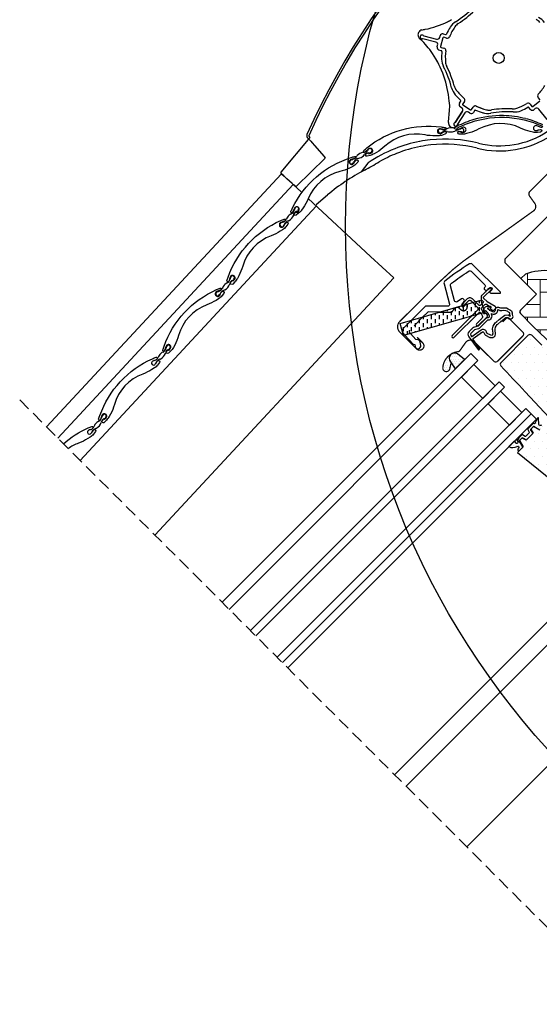
# Model space of a CAD drawing. Units: millimetres. Extents: x -123 to 4179, y -154 to 2514.
# Drawn here: x 759 to 966, y 1735 to 2127 of the extents above; entities that cross this region are included whole.
import ezdxf

# ---------------------------------------------------------------- set-up
doc = ezdxf.new("R2010")
doc.units = ezdxf.units.MM
doc.header["$LTSCALE"] = 20
doc.header["$MEASUREMENT"] = 0
for name, pattern in [('AUSGEZOGEN', [0]), ('HIDDEN', [0.375, 0.25, -0.125]), ('VERDECKT', [0.375, 0.25, -0.125])]:
    doc.linetypes.add(name, pattern=pattern)
for name, color, linetype in [('VELUX-1_10', 1, 'Continuous'), ('VELUX-DACHEINDECKUNG', 8, 'AUSGEZOGEN'), ('VELUX-FENSTER', 2, 'Continuous'), ('VELUX-FENSTERSCHRAFFUR', 8, 'Continuous'), ('VELUX-ROLLLADEN', 7, 'Continuous'), ('VELUX-SOLAR', 7, 'Continuous')]:
    doc.layers.add(name, color=color, linetype=linetype)
pattern_1 = [(0, (-2118.9438, -606.1405), (0.46875, 0.9375), [0, -0.9375])]

# ---------------------------------------------------------------- blocks, each defined once
blk = doc.blocks.new('V22_GGU_66_o')
at = {"layer": 'VELUX-FENSTERSCHRAFFUR', "linetype": 'Continuous', "lineweight": 0}
h = blk.add_hatch(dxfattribs=at)
h.set_pattern_fill('AR-HBONE', color=1, scale=1.25, angle=45, style=0)
h.set_pattern_definition([(90, (-2118.944, -606.1405), (-5, 5), [15, -5]), (180, (-2118.944, -601.1405), (-5, 5), [15, -5])])
edge = h.paths.add_edge_path(flags=0)
edge.add_line((-74.19, -15.93), (-71.21, -12.95))
edge.add_line((-71.21, -12.95), (-76.44, 14.35))
edge.add_arc((-98.3, 11.87), 22, 6.4643, 110.3423)
edge.add_line((-105.95, 32.5), (-107.9, 30.55))
edge.add_line((-107.9, 30.55), (-101.75, 24.4))
edge.add_line((-101.75, 24.4), (-108.12, 18.03))
edge.add_arc((-107.41, 17.32), 1, 135, 225)
edge.add_line((-108.12, 16.62), (-103.17, 11.67))
edge.add_line((-103.17, 11.67), (-74.19, -15.93))
at = {"layer": 'VELUX-FENSTERSCHRAFFUR'}
h = blk.add_hatch(dxfattribs=at)
h.set_pattern_fill('DOTS', color=1, scale=15)
h.set_pattern_definition(pattern_1)
edge = h.paths.add_edge_path()
edge.add_arc((-119.91, 26.53), 0.35, 315, 480.8883)
edge.add_line((-120.09, 26.83), (-121.15, 26.2))
edge.add_arc((-121, 25.94), 0.3, 120.8883, 135)
edge.add_line((-121.21, 26.15), (-123.34, 24.02))
edge.add_arc((-122.28, 22.96), 1.5, 135, 225)
edge.add_line((-123.34, 21.9), (-123.02, 21.58))
edge.add_arc((-123.38, 21.23), 0.5, -45, 45, ccw=False)
edge.add_line((-123.02, 20.87), (-123.94, 19.96))
edge.add_arc((-124.29, 20.31), 0.5, 225, 315, ccw=False)
edge.add_line((-124.65, 19.96), (-127.19, 22.5))
edge.add_arc((-128.25, 21.44), 1.5, 45, 135)
edge.add_line((-129.32, 22.5), (-130.6, 21.22))
edge.add_arc((-130.38, 21.01), 0.3, 135, 149.1117)
edge.add_line((-130.64, 21.16), (-131.28, 20.1))
edge.add_arc((-130.98, 19.92), 0.35, 149.1117, 315)
edge.add_line((-130.73, 19.67), (-128.61, 21.79))
edge.add_arc((-128.25, 21.44), 0.5, 45, 135, ccw=False)
edge.add_line((-127.9, 21.79), (-125.32, 19.21))
edge.add_arc((-126.03, 18.51), 1, -45, 45, ccw=False)
edge.add_line((-125.32, 17.8), (-135.29, 7.83))
edge.add_arc((-134.94, 7.47), 0.5, 135, 315)
edge.add_line((-134.58, 7.12), (-124.71, 16.99))
edge.add_arc((-124.36, 16.64), 0.5, 30, 135, ccw=False)
edge.add_line((-123.92, 16.89), (-123.31, 15.83))
edge.add_arc((-124.18, 15.33), 1, -45, 30, ccw=False)
edge.add_line((-123.47, 14.63), (-125.57, 12.53))
edge.add_arc((-125.21, 12.18), 0.5, 135, 315)
edge.add_line((-124.86, 11.82), (-121.32, 15.36))
edge.add_arc((-121.67, 15.72), 0.5, 315, 390)
edge.add_line((-121.24, 15.97), (-121.63, 16.64))
edge.add_arc((-121.89, 16.49), 0.3, 30, 135)
edge.add_line((-122.1, 16.7), (-122.18, 16.63))
edge.add_arc((-122.39, 16.84), 0.3, 210, 315, ccw=False)
edge.add_line((-122.65, 16.69), (-123.61, 18.35))
edge.add_arc((-123.18, 18.6), 0.5, 135, 210, ccw=False)
edge.add_line((-123.53, 18.95), (-122.23, 20.25))
edge.add_arc((-121.88, 19.9), 0.499, 59.8789, 135.1211, ccw=False)
edge.add_line((-121.63, 20.33), (-119.97, 19.37))
edge.add_arc((-120.12, 19.11), 0.3, -45, 60, ccw=False)
edge.add_line((-119.9, 18.9), (-119.98, 18.82))
edge.add_arc((-119.77, 18.61), 0.3, 135, 240)
edge.add_line((-119.92, 18.35), (-119.25, 17.96))
edge.add_arc((-119, 18.4), 0.5, 240, 315)
edge.add_line((-118.64, 18.04), (-118.01, 18.67))
edge.add_arc((-118.37, 19.03), 0.5, 315, 420)
edge.add_line((-118.12, 19.46), (-121.3, 21.3))
edge.add_arc((-121.05, 21.73), 0.5, 225, 240, ccw=False)
edge.add_line((-121.4, 21.38), (-122.63, 22.61))
edge.add_arc((-122.28, 22.96), 0.5, 135, 225, ccw=False)
edge.add_line((-122.63, 23.31), (-119.66, 26.28))
h = blk.add_hatch(dxfattribs=at)
h.set_pattern_fill('DASH', color=1, scale=0.5, angle=90, style=0)
h.set_pattern_definition([(90, (-574.1865, 812.7173), (-1.5875, 1.5875), [1.5875, -1.5875])])
h.paths.add_polyline_path([(-156.03, 12.68), (-154.66, 7.87), (-122.45, 17.11), (-123.83, 21.92)], flags=0)
h = blk.add_hatch(dxfattribs=at)
h.set_pattern_fill('DOTS', color=1, scale=15)
h.set_pattern_definition(pattern_1)
edge = h.paths.add_edge_path(flags=16)
edge.add_arc((-116.01, 18.06), 0.31, 225.6428, 285.6428, ccw=False)
edge.add_line((-116.23, 17.84), (-116.95, 18.09))
edge.add_arc((-117.01, 17.9), 0.2, 71.1933, 180.8862)
edge.add_arc((-118.81, 17.87), 1.6, -45, 0.8862, ccw=False)
edge.add_line((-117.68, 16.74), (-117.7, 16.72))
edge.add_arc((-118.84, 17.85), 1.6, 247.1777, 315, ccw=False)
edge.add_line((-119.46, 16.37), (-119.79, 16.51))
edge.add_line((-119.79, 16.51), (-119.65, 16.18))
edge.add_arc((-121.13, 15.56), 1.6, -45, 22.8223, ccw=False)
edge.add_line((-119.99, 14.42), (-120.02, 14.4))
edge.add_arc((-121.15, 15.54), 1.6, 269.1138, 315, ccw=False)
edge.add_arc((-121.17, 13.74), 0.2, 89.1138, 140.094)
edge.add_line((-121.33, 13.86), (-124.26, 10.92))
edge.add_arc((-125.18, 11.84), 1.3, 285, 315.0942, ccw=False)
edge.add_line((-124.85, 10.58), (-126.44, 10.15))
edge.add_line((-126.44, 10.15), (-127.85, 8.75))
edge.add_arc((-127.42, 8.33), 0.6, 135, 217.2223)
edge.add_line((-127.9, 7.96), (-127.53, 7.47))
edge.add_arc((-126.68, 6.49), 1.3, 125, 130.8195, ccw=False)
edge.add_line((-127.42, 7.55), (-123.74, 10.13))
edge.add_arc((-123, 9.06), 1.3, 16.5703, 125, ccw=False)
edge.add_arc((-120.09, 9.93), 1.74, 196.5703, 220.1038)
edge.add_line((-121.42, 8.81), (-120.04, 8.14))
edge.add_line((-120.04, 8.14), (-119.31, 8.07))
edge.add_line((-119.31, 8.07), (-119.28, 8.08))
edge.add_line((-119.28, 8.08), (-119.21, 8.12))
edge.add_line((-119.21, 8.12), (-119.13, 8.23))
edge.add_line((-119.13, 8.23), (-119.04, 8.6))
edge.add_line((-119.04, 8.6), (-119.01, 8.93))
edge.add_line((-119.01, 8.93), (-119.1, 9.51))
edge.add_line((-119.1, 9.51), (-119.16, 10.52))
edge.add_line((-119.16, 10.52), (-118.93, 11.56))
edge.add_line((-118.93, 11.56), (-118.09, 12.91))
edge.add_line((-118.09, 12.91), (-117.77, 13.23))
edge.add_line((-117.77, 13.23), (-116.49, 14.23))
edge.add_line((-116.49, 14.23), (-115.31, 15.22))
edge.add_line((-115.31, 15.22), (-114.35, 15.96))
edge.add_line((-114.35, 15.96), (-112.92, 16.13))
edge.add_arc((-112.04, 16.49), 0.956, 202.2333, 267.0404)
edge.add_arc((-108.73, 16.72), 3.56, 177.6983, 199.526, ccw=False)
edge.add_arc((-112.35, 16.87), 0.0671, 357.6983, 422.2296)
edge.add_arc((-106.42, 28.14), 12.67, 236.6493, 242.2296, ccw=False)
edge.add_line((-113.38, 17.56), (-113.91, 17.76))
edge.add_line((-113.91, 17.76), (-114.71, 17.8))
edge.add_line((-114.71, 17.8), (-115.45, 17.74))
edge.add_line((-115.45, 17.74), (-115.46, 17.74))
edge.add_arc((-115.6, 18), 0.297, 239.2758, 299.2758, ccw=False)
edge.add_line((-115.76, 17.74), (-115.86, 17.74))
edge.add_line((-115.86, 17.74), (-115.93, 17.76))
edge = h.paths.add_edge_path()
edge.add_arc((-115.58, 19.73), 1, 251.1933, 275.3033, ccw=False)
edge.add_line((-115.9, 18.79), (-116.63, 19.03))
edge.add_arc((-117.01, 17.9), 1.2, 71.1933, 180.8862)
edge.add_arc((-118.81, 17.87), 0.6, -45, 0.8862, ccw=False)
edge.add_line((-118.39, 17.44), (-118.41, 17.42))
edge.add_arc((-118.84, 17.85), 0.6, 247.1777, 315, ccw=False)
edge.add_line((-119.07, 17.29), (-120.24, 17.79))
edge.add_line((-120.24, 17.79), (-121.02, 18.57))
edge.add_arc((-120.89, 18.72), 0.2, 103.8753, 230.0009, ccw=False)
edge.add_line((-120.94, 18.92), (-120.04, 19.09))
edge.add_arc((-120.09, 19.29), 0.2, 283.8753, 459.0139)
edge.add_line((-120.12, 19.49), (-121.22, 19.47))
edge.add_arc((-121.25, 17.98), 1.5, 88.7885, 135)
edge.add_arc((-121.25, 17.98), 1.5, 135, 181.2115)
edge.add_line((-122.75, 17.94), (-122.77, 16.84))
edge.add_arc((-122.57, 16.81), 0.2, 170.9861, 346.1247)
edge.add_line((-122.37, 16.76), (-122.19, 17.66))
edge.add_arc((-122, 17.61), 0.2, 39.9991, 166.1247, ccw=False)
edge.add_line((-121.85, 17.74), (-121.06, 16.96))
edge.add_line((-121.06, 16.96), (-120.57, 15.79))
edge.add_arc((-121.13, 15.56), 0.6, -45, 22.8223, ccw=False)
edge.add_line((-120.7, 15.13), (-120.72, 15.11))
edge.add_arc((-121.15, 15.54), 0.6, 269.1138, 315, ccw=False)
edge.add_arc((-121.17, 13.74), 1.2, 89.1138, 137.1348)
edge.add_line((-122.05, 14.55), (-124.97, 11.62))
edge.add_arc((-125.18, 11.84), 0.3, 285, 315.0942, ccw=False)
edge.add_line((-125.11, 11.55), (-126.73, 11.11))
edge.add_arc((-126.49, 10.24), 0.9, 105, 135)
edge.add_line((-127.13, 10.88), (-128.55, 9.46))
edge.add_arc((-127.42, 8.33), 1.6, 135, 217.2223)
edge.add_line((-128.7, 7.36), (-124.87, 2.32))
edge.add_arc((-124.63, 2.49), 0.3, 214.5139, 400.155)
edge.add_line((-124.4, 2.69), (-126.92, 6.32))
edge.add_arc((-126.68, 6.49), 0.3, 125, 214.8561, ccw=False)
edge.add_line((-126.85, 6.73), (-123.17, 9.31))
edge.add_arc((-123, 9.06), 0.3, 16.5703, 125, ccw=False)
edge.add_arc((-120.09, 9.93), 2.74, 196.5703, 225)
edge.add_line((-122.02, 8), (-120.32, 7.16))
edge.add_line((-120.32, 7.16), (-119.41, 7.07))
edge.add_arc((-119.31, 8.07), 1, 264.3645, 289.7145)
edge.add_line((-118.97, 7.12), (-118.82, 7.18))
edge.add_line((-118.82, 7.18), (-118.52, 7.38))
edge.add_line((-118.52, 7.38), (-118.21, 7.78))
edge.add_line((-118.21, 7.78), (-118.18, 7.91))
edge.add_line((-118.18, 7.91), (-118.06, 8.43))
edge.add_line((-118.06, 8.43), (-118, 8.96))
edge.add_line((-118, 8.96), (-118.11, 9.61))
edge.add_line((-118.11, 9.61), (-118.15, 10.44))
edge.add_line((-118.15, 10.44), (-117.99, 11.17))
edge.add_line((-117.99, 11.17), (-117.3, 12.28))
edge.add_line((-117.3, 12.28), (-117.11, 12.47))
edge.add_line((-117.11, 12.47), (-115.86, 13.45))
edge.add_line((-115.86, 13.45), (-114.68, 14.44))
edge.add_line((-114.68, 14.44), (-113.96, 15))
edge.add_line((-113.96, 15), (-113.38, 15.07))
edge.add_arc((-112.04, 16.49), 1.96, 226.6587, 285.3051)
edge.add_arc((-111.83, 15.37), 0.828, 292.2002, 387.5681)
edge.add_arc((-108.73, 16.72), 2.56, 177.6983, 202.3052, ccw=False)
edge.add_arc((-112.35, 16.87), 1.07, 357.6983, 422.2296)
edge.add_arc((-106.42, 28.14), 11.67, 236.1473, 242.2296, ccw=False)
edge.add_line((-112.92, 18.45), (-113.69, 18.75))
edge.add_line((-113.69, 18.75), (-114.73, 18.81))
edge.add_line((-114.73, 18.81), (-115.49, 18.74))
edge.add_line((-115.49, 18.74), (-115.7, 18.74))
edge.add_line((-115.7, 18.74), (-116.63, 19.03))
h = blk.add_hatch(dxfattribs=at)
h.set_pattern_fill('DOTS', color=1, scale=50)
h.set_pattern_definition([(0, (-2118.9438, -606.1405), (1.5625, 3.125), [0, -3.125])])
edge = h.paths.add_edge_path()
edge.add_line((-105, 8), (-115.81, -2.82))
edge.add_arc((-115.11, -3.53), 1, 135, 223)
edge.add_line((-115.84, -4.21), (-106.26, -14.48))
edge.add_line((-106.26, -14.48), (-96.68, -24.75))
edge.add_arc((-97.41, -25.43), 1, -44.9997, 43.003, ccw=False)
edge.add_line((-96.71, -26.14), (-100.34, -29.77))
edge.add_line((-100.34, -29.77), (-102.85, -28.32))
edge.add_line((-102.85, -28.32), (-103.91, -29.38))
edge.add_line((-103.91, -29.38), (-102.98, -31))
edge.add_line((-102.98, -31), (-105.84, -33.85))
edge.add_line((-105.84, -33.85), (-107.45, -32.92))
edge.add_line((-107.45, -32.92), (-108.5, -33.97))
edge.add_line((-108.5, -33.97), (-107.06, -36.49))
edge.add_line((-107.06, -36.49), (-109.25, -38.68))
edge.add_line((-109.25, -38.68), (-66.74, -73.11))
edge.add_arc((-65.48, -71.56), 2, 231, 315.0024)
edge.add_line((-64.06, -72.97), (-50.33, -59.23))
edge.add_arc((-51.29, -58.27), 1.37, 315, 360.6133)
edge.add_arc((-51.58, -58.27), 1.66, 0.6133, 39.5616)
edge.add_line((-50.3, -57.21), (-63.48, -42.58))
edge.add_arc((-56.05, -35.89), 10, 194.6882, 221.9999, ccw=False)
edge.add_arc((-108.19, -49.56), 43.9, 14.6882, 21.4882)
edge.add_line((-67.34, -33.48), (-83.4, -15))
edge.add_line((-83.4, -15), (-99.46, 3.48))
edge.add_arc((-99.07, 3.83), 0.524, 166.5181, 221.0001, ccw=False)
edge.add_line((-99.58, 3.95), (-99.57, 4.05))
edge.add_line((-99.57, 4.05), (-103.59, 8))
edge.add_arc((-104.29, 7.29), 1, 45.4992, 135.0032)
h = blk.add_hatch(dxfattribs=at)
h.set_pattern_fill('DOTS', color=1, scale=15)
h.set_pattern_definition(pattern_1)
h.paths.add_polyline_path([(-136.24, -5.39), (-135.7, -2.99), (-135.98, -2.59, -0.450393), (-135.61, 0.55, 0.250627), (-139, -5.01, 0.922102)])
h = blk.add_hatch(dxfattribs=at)
h.set_pattern_fill('DOTS', color=1, scale=15)
h.set_pattern_definition([(0, (-2101.7527, -601.9126), (0.46875, 0.9375), [0, -0.9375])])
h.paths.add_polyline_path([(-133.17, 0.53, 0.896962), (-135.98, -2.59), (-134.04, -5.35), (-130.33, -1.64)])
h = blk.add_hatch(dxfattribs=at)
h.set_pattern_fill('DOTS', color=1, scale=15)
h.set_pattern_definition(pattern_1)
h.paths.add_polyline_path([(-98.89, -28.32, 0.773221), (-99.36, -27.63), (-99.64, -27.86, -0.542956), (-100.76, -27.52), (-100.87, -25.01), (-100.87, -25, 0.359466), (-101.06, -24.8, 0.196982), (-101.21, -24.85), (-101.25, -24.88, 0.11093), (-101.29, -24.97), (-102.12, -26.72), (-99.87, -29.3)])
h.paths.add_polyline_path([(-99.87, -29.3), (-102.12, -26.72), (-102.22, -26.92, -0.594937), (-102.66, -27.21), (-102.76, -27.16, 0.329751), (-102.99, -27.19), (-104.2, -28.4), (-103.6, -29.07), (-102.85, -28.32, -0.395378), (-102.67, -28.31), (-100.41, -29.64, 0.273975), (-100.19, -29.62)])
h.paths.add_polyline_path([(-103.91, -29.38), (-103.6, -29.07), (-104.2, -28.4), (-105.14, -29.34, 0.339454), (-105.17, -29.58), (-104.55, -30.66, -0.339454), (-104.58, -30.9), (-105.53, -31.85), (-104.63, -32.65), (-103.16, -31.17, 0.339454), (-103.12, -30.93), (-103.88, -29.63, -0.077932)])
h.paths.add_polyline_path([(-104.63, -32.65), (-105.53, -31.85), (-105.93, -32.25, -0.339454), (-106.17, -32.28), (-107.25, -31.66, 0.339454), (-107.49, -31.69), (-108.44, -32.64), (-107.91, -33.39), (-107.45, -32.92, -0.331495), (-107.21, -32.96), (-105.9, -33.71, 0.339454), (-105.66, -33.68)])
h.paths.add_polyline_path([(-107.91, -33.39), (-108.44, -32.64), (-108.81, -33.01, 0.298217), (-108.86, -33.22, -0.747628), (-109.31, -33.58, 0.836713), (-109.54, -33.82), (-109.17, -34.34, -0.434524), (-109.3, -35.02, -0.466695), (-109.98, -34.84, 0.172025), (-110.62, -34.25), (-111.14, -34.78), (-107.35, -36.78), (-107.17, -36.6, 0.252519), (-107.19, -36.43), (-108.53, -34.09, -0.48961), (-108.5, -33.97)])
h.paths.add_polyline_path([(-109.42, -36.29, -0.83452), (-108.79, -37.05), (-109.07, -37.38, 0.896056), (-108.55, -37.98), (-107.35, -36.78), (-111.14, -34.78), (-112.71, -36.34, 0.265808)])
at = {"layer": 'VELUX-FENSTER', "color": 1, "const_width": 0.5}
for points in [[(-96.86, 72.78), (-104.28, 65.35, 0.366904), (-104.44, 63.42), (-102.38, 60.54, -0.41422), (-102.87, 57.54), (-130.77, 37.53), (-135.11, 34.05), (-141.1, 28.53), (-156.13, 13.5, 0.414663), (-156.13, 9.26), (-149.41, 2.55, 1), (-147.01, 4.95), (-149.23, 7.18)], [(-135.76, -3.25), (-136.24, -5.39, -0.922102), (-139, -5.01, -0.363076), (-132.94, 1.45, 0.211167), (-132.18, 1.91), (-129.93, 5.08, -0.4645), (-126.43, 5.37), (-118.72, -2.33, 0.414214), (-117.17, -2.33), (-107.13, 7.71, 0.414214), (-107.13, 9.26), (-112.64, 14.78, 0.414214), (-113.63, 14.78), (-115.12, 13.29)]]:
    blk.add_lwpolyline(points, format="xyb", dxfattribs=at)
at = {"layer": 'VELUX-FENSTER', "color": 1}
for points in [[(-105, 8), (-115.81, -2.82, 0.404026), (-115.84, -4.21, -0.000001), (-106.26, -14.48, 0), (-96.68, -24.75, -0.40404)], [(-100.34, -29.77), (-102.85, -28.32), (-103.91, -29.38), (-102.98, -31), (-105.84, -33.85), (-107.45, -32.92), (-108.5, -33.97), (-107.06, -36.49), (-109.25, -38.68), (-66.74, -73.11, 0.383876)], [(-99.57, 4.05), (-103.59, 8, 0.41168), (-105, 8, 1.000182)]]:
    blk.add_lwpolyline(points, format="xyb", dxfattribs=at)
for points in [[(-226.91, -98.36), (-127.84, 0.71), (-125.02, -2.12), (-224.08, -101.19)], [(-215.6, -109.67), (-116.53, -10.61), (-114.41, -12.73), (-213.48, -111.79)], [(-204.99, -120.28), (-105.92, -21.21), (-103.8, -23.33), (-202.87, -122.4)], [(-202.87, -122.4), (-103.8, -23.33), (-101.68, -25.46), (-200.75, -124.52)], [(-64.06, -72.97), (-158.18, -167.09)], [(-153.58, -171.69), (-55.56, -73.66)], [(-129.42, -195.85), (-20.97, -87.41)]]:
    blk.add_lwpolyline(points, dxfattribs=at)
for points in [[(-123.08, -17.15), (-131.56, -8.67), (-126.61, -3.72), (-118.13, -12.2)], [(-123.08, -17.15), (-131.56, -8.67), (-126.61, -3.72), (-118.13, -12.2)], [(-112.47, -27.76), (-120.95, -19.27), (-116.01, -14.32), (-107.52, -22.81)], [(-112.47, -27.76), (-120.95, -19.27), (-116.01, -14.32), (-107.52, -22.81)]]:
    blk.add_lwpolyline(points, close=True, dxfattribs=at)
at = {"layer": 'VELUX-FENSTERSCHRAFFUR', "color": 1}
for p, q in [((-156.03, 12.68), (-123.83, 21.92)), ((-123.83, 21.92), (-122.45, 17.11)), ((-122.45, 17.11), (-154.66, 7.87))]:
    blk.add_line(p, q, dxfattribs=at)
at = {"layer": 'VELUX-FENSTERSCHRAFFUR', "color": 6}
blk.add_line((-154.66, 7.87), (-156.03, 12.68), dxfattribs=at)
at = {"layer": 'VELUX-FENSTERSCHRAFFUR', "color": 1}
for points in [[(-82.31, 59.8), (-92.77, 59.44), (-93.44, 59.15), (-114.27, 38.33), (-114.27, 36.91), (-101.75, 24.4), (-108.12, 18.03), (-108.41, 17.32), (-108.12, 16.62), (-103.17, 11.67), (-74.19, -15.93), (-70.03, -19.9), (-61.23, -22.76), (-36.9, 1.57), (-36.51, 2.48), (-36.74, 3.22), (-59.81, 26.3), (-56.56, 33.58), (-56.48, 34.17), (-56.76, 34.7), (-81.56, 59.5), (-81.9, 59.73), (-82.31, 59.8)], [(-126.32, 10.42), (-126.33, 10.42)]]:
    blk.add_lwpolyline(points, dxfattribs=at)
for points in [[(-131.37, 20.11), (-130.43, 21.46, 0.36397), (-130.49, 22.1), (-130.88, 22.49, 0.36397), (-131.52, 22.55), (-133.23, 21.34, -0.520567), (-134.31, 21.73), (-135.9, 27.65, -0.304086), (-135.54, 28.7, -0.021421), (-128.72, 33.46, -0.351352), (-127.48, 33.32), (-122.24, 28.09, -0.414214), (-122.24, 27.1), (-122.39, 26.96, 0.414214), (-122.39, 26.25), (-122.15, 26.02, 0.36397), (-121.51, 25.96), (-120.16, 26.91, -0.916331), (-119.52, 26.14), (-120.19, 25.47, 0.668179), (-119.91, 24.79), (-116.18, 24.79, 0.668179), (-116.03, 25.13), (-127.14, 36.24, 0.346084), (-128.37, 36.38, 0.030055), (-138.17, 29.57, 0.299797), (-138.51, 28.53), (-136.34, 20.42, -0.494062), (-137.02, 19.54), (-145.61, 19.57, 0.199679), (-146.1, 19.36), (-151.47, 13.99)], [(-107.9, 30.55), (-105.95, 32.5, -0.487074), (-76.44, 14.35), (-71.21, -12.95), (-74.19, -15.93)], [(-140.19, 17.25), (-144.66, 17.26, 0.199679), (-145.15, 17.06), (-146.91, 15.3)], [(-115.49, 18.74, -0.10559), (-115.9, 18.79), (-116.63, 19.03, 0.518865), (-118.21, 17.88, -0.202935), (-118.39, 17.44), (-118.41, 17.42, -0.304883), (-119.07, 17.29), (-120.24, 17.79), (-121.02, 18.57, -0.613555), (-120.94, 18.92), (-120.04, 19.09, 0.958451), (-120.12, 19.49), (-121.22, 19.47, 0.204414), (-122.31, 19.04, 0.204414), (-122.75, 17.94), (-122.77, 16.84, 0.958451), (-122.37, 16.76), (-122.19, 17.66, -0.613555), (-121.85, 17.74), (-121.06, 16.96), (-120.57, 15.79, -0.304883), (-120.7, 15.13), (-120.72, 15.11, -0.202935), (-121.16, 14.94, 0.212653), (-122.05, 14.55), (-124.97, 11.62, -0.132071), (-125.11, 11.55), (-126.73, 11.11, 0.131652), (-127.13, 10.88), (-128.55, 9.46, 0.37499), (-128.7, 7.36), (-124.87, 2.32, 1.050481), (-124.4, 2.69), (-126.92, 6.32, -0.413478), (-126.85, 6.73), (-123.17, 9.31, -0.51189), (-122.71, 9.15, 0.124688), (-122.02, 8), (-120.32, 7.16), (-119.41, 7.07, 0.111063), (-118.97, 7.12), (-118.82, 7.18), (-118.52, 7.38), (-118.21, 7.78), (-118.18, 7.91), (-118.06, 8.43), (-118, 8.96), (-118.11, 9.61), (-118.15, 10.44, -0.078402), (-118.15, 10.44, 0.078402), (-118.15, 10.44), (-117.99, 11.17), (-117.3, 12.28), (-117.11, 12.47), (-115.86, 13.45), (-114.68, 14.44), (-113.96, 15), (-113.38, 15.07, 0.261629), (-111.52, 14.6, 0.441928), (-111.1, 15.75, -0.107782), (-111.29, 16.83, 0.289256), (-111.86, 17.81, -0.026546), (-112.92, 18.45), (-113.69, 18.75), (-114.73, 18.81), (-115.49, 18.74), (-115.7, 18.74), (-116.63, 19.03)], [(-154.06, 8.04), (-150.81, 4.43), (-150.17, 4.32), (-150.03, 3.56, 1), (-147.77, 3.96), (-148, 5.3, 0.315299), (-148.81, 6.11), (-149.78, 6.28), (-151.93, 8.66)], [(-134.04, -5.35), (-130.33, -1.64), (-133.17, 0.53, 0.896962), (-135.98, -2.59), (-134.04, -5.35)], [(-99.64, -27.86, -0.542956), (-100.76, -27.52), (-100.87, -24.96, 0.78474), (-101.29, -24.97), (-102.22, -26.92, -0.594937), (-102.66, -27.21), (-102.76, -27.16, 0.329751), (-102.99, -27.19), (-105.14, -29.34, 0.339454), (-105.17, -29.58), (-104.55, -30.66, -0.339454), (-104.58, -30.9), (-105.93, -32.25, -0.339454), (-106.17, -32.28), (-107.25, -31.66, 0.339454), (-107.49, -31.69), (-108.81, -33.01, 0.298217), (-108.86, -33.22, -0.738657), (-109.3, -33.58, 0.854199), (-109.54, -33.82), (-109.17, -34.34, -0.434524), (-109.3, -35.02, -0.466695), (-109.98, -34.84, 0.172025), (-110.62, -34.25), (-112.71, -36.34, 0.265808), (-109.42, -36.29, -0.83452), (-108.79, -37.05), (-109.07, -37.38, 1.0896), (-108.44, -37.87), (-107.17, -36.6, 0.252519), (-107.19, -36.43), (-108.53, -34.09, -0.48961), (-108.5, -33.97), (-107.45, -32.92, -0.331495), (-107.21, -32.96), (-105.9, -33.71, 0.339454), (-105.66, -33.68), (-103.16, -31.17, 0.339454), (-103.12, -30.93), (-103.88, -29.63, -0.077932), (-103.91, -29.38), (-102.85, -28.32, -0.395378), (-102.67, -28.31), (-100.41, -29.64, 0.273975)]]:
    blk.add_lwpolyline(points, format="xyb", dxfattribs=at)
for points in [[(-119.66, 26.28, 0.883857), (-120.09, 26.83), (-121.15, 26.2, 0.061652), (-121.21, 26.15), (-123.34, 24.02, 0.414214), (-123.34, 21.9), (-123.02, 21.58, -0.414214), (-123.02, 20.87), (-123.94, 19.96, -0.414214), (-124.65, 19.96), (-127.19, 22.5, 0.414214), (-129.32, 22.5), (-130.6, 21.22, 0.061652), (-130.64, 21.16), (-131.28, 20.1, 0.883857), (-130.73, 19.67), (-128.61, 21.79, -0.414214), (-127.9, 21.79), (-125.32, 19.21, -0.414214), (-125.32, 17.8), (-135.29, 7.83, 1), (-134.58, 7.12), (-124.71, 16.99, -0.493145), (-123.92, 16.89), (-123.31, 15.83, -0.339454), (-123.47, 14.63), (-125.57, 12.53, 1), (-124.86, 11.82), (-121.32, 15.36, 0.339454), (-121.24, 15.97), (-121.63, 16.64, 0.493145), (-122.1, 16.7), (-122.18, 16.63, -0.493145), (-122.65, 16.69), (-123.61, 18.35, -0.339454), (-123.53, 18.95), (-122.23, 20.25, -0.340633), (-121.63, 20.33), (-119.97, 19.37, -0.493145), (-119.9, 18.9), (-119.98, 18.82, 0.493145), (-119.92, 18.35), (-119.25, 17.96, 0.339454), (-118.64, 18.04), (-118.01, 18.67, 0.493145), (-118.12, 19.46), (-121.3, 21.3, -0.065543), (-121.4, 21.38), (-122.63, 22.61, -0.414214), (-122.63, 23.31)], [(-115.93, 17.76, -0.267949), (-116.23, 17.84), (-116.95, 18.09, 0.518865), (-117.21, 17.89, -0.202935), (-117.68, 16.74), (-117.7, 16.72, -0.304883), (-119.46, 16.37), (-119.79, 16.51), (-119.65, 16.18, -0.304883), (-119.99, 14.42), (-120.02, 14.4, -0.202935), (-121.17, 13.94, 0.226186), (-121.33, 13.86), (-124.26, 10.92, -0.132071), (-124.85, 10.58), (-126.44, 10.15), (-127.85, 8.75, 0.37499), (-127.9, 7.96), (-127.53, 7.47, -0.025398), (-127.42, 7.55), (-123.74, 10.13, -0.51189), (-121.75, 9.43, 0.103047), (-121.42, 8.81), (-120.04, 8.14), (-119.31, 8.07), (-119.28, 8.08), (-119.21, 8.12), (-119.13, 8.23), (-119.04, 8.6), (-119.01, 8.93), (-119.1, 9.51), (-119.16, 10.52), (-118.93, 11.56), (-118.09, 12.91), (-117.77, 13.23), (-116.49, 14.23), (-115.31, 15.22), (-114.35, 15.96), (-112.92, 16.13, 0.29056), (-112.08, 15.53, -0.09553), (-112.29, 16.87, 0.289256), (-112.32, 16.93, -0.024354), (-113.38, 17.56), (-113.91, 17.76), (-114.71, 17.8), (-115.45, 17.74), (-115.46, 17.74, -0.267949), (-115.76, 17.74), (-115.86, 17.74)]]:
    blk.add_lwpolyline(points, format="xyb", close=True, dxfattribs=at)
at = {"layer": 'VELUX-FENSTERSCHRAFFUR', "color": 1, "linetype": 'HIDDEN'}
for points in [[(-140.19, 17.25), (-135.72, 17.24, 0.302776), (-134.86, 17.93, -0.562208), (-132.2, 18.58), (-131.81, 18.2, 0.668179), (-129.26, 19.26), (-129.26, 19.86, 0.668179), (-129.94, 20.14), (-130.61, 19.47, -0.603057), (-131.46, 19.73)], [(-131.46, 19.73, -0.197398), (-131.37, 20.11, -78.136458)], [(-154.06, 8.04), (-154.7, 8.75, -0.39896), (-154.65, 10.82), (-151.47, 13.99)], [(-146.91, 15.3), (-152.23, 9.98, 0.39896), (-152.25, 9.02), (-151.93, 8.66)]]:
    blk.add_lwpolyline(points, format="xyb", dxfattribs=at)
blk = doc.blocks.new('Rollladen_o')
at = {"layer": 'VELUX-ROLLLADEN', "color": 1}
for p, q in [((-140.3, 122.52), (-139.56, 122.67)), ((-141.28, 119.33), (-140.74, 118.8)), ((-134.7, 117.69), (-139.83, 119.06)), ((-139.52, 120.22), (-134.39, 118.85)), ((-133.16, 119.56), (-132.98, 120.25)), ((-131.91, 119.4), (-132.83, 115.97)), ((-131.91, 119.4), (-132.83, 115.97)), ((-131.75, 120.96), (-130.8, 120.7)), ((-131.75, 120.96), (-130.8, 120.7)), ((-130.42, 119.31), (-131.54, 119.61)), ((-130.42, 119.31), (-131.54, 119.61)), ((-134.18, 115.76), (-133.99, 116.46)), ((-132.52, 114.28), (-133.47, 114.53)), ((-132.62, 115.6), (-131.5, 115.3)), ((-129.25, 93.51), (-129.42, 94.23)), ((-125.33, 93.33), (-124.8, 94.15)), ((-96.02, 92.06), (-93.26, 94.3)), ((-96.02, 92.06), (-93.26, 94.3)), ((-93.22, 94.72), (-93.95, 95.62)), ((-93.22, 94.72), (-93.95, 95.62)), ((-129.67, 85.92), (-129.3, 90.45)), ((-129.3, 90.45), (-129.15, 92.26)), ((-129.15, 92.26), (-129.25, 93.51)), ((-124.43, 91.55), (-125.04, 91.94)), ((-123.35, 94.08), (-123.98, 93.11)), ((-123.35, 94.08), (-123.98, 93.11)), ((-123.9, 92.69), (-120.92, 90.76)), ((-123.9, 92.69), (-120.92, 90.76)), ((-120.5, 90.85), (-119.87, 91.82)), ((-120.5, 90.85), (-119.87, 91.82)), ((-119.22, 90.53), (-119.75, 89.71)), ((-119.22, 90.53), (-119.75, 89.71)), ((-97.07, 90.89), (-97.69, 91.66)), ((-97.07, 90.89), (-97.69, 91.66)), ((-97.18, 93.01), (-96.44, 92.11)), ((-97.18, 93.01), (-96.44, 92.11)), ((-95.1, 91.2), (-95.66, 90.75)), ((-95.1, 91.2), (-95.66, 90.75)), ((-90.36, 86.93), (-93.7, 91.05)), ((-90.36, 86.93), (-93.7, 91.05)), ((-127.03, 85.72), (-124.14, 90.17)), ((-124.14, 90.17), (-127.03, 85.72)), ((-123.13, 89.52), (-126.02, 85.06)), ((-121.14, 89.41), (-121.75, 89.81)), ((-118.98, 87), (-118.98, 87.01)), ((-129.7, 85.72), (-129.67, 85.92)), ((-126.29, 84.15), (-126.97, 83.81)), ((-126.97, 83.8), (-126.3, 84.15)), ((-184.86, 79.76), (-196.37, 65.84)), ((-186.09, 80.61), (-186.12, 80.48)), ((-186.12, 80.48), (-186.12, 80.34)), ((-186.12, 80.34), (-186.11, 80.2)), ((-186.11, 80.2), (-186.09, 80.07)), ((-186.05, 80.75), (-186.09, 80.61)), ((-186.09, 80.07), (-186.05, 79.93)), ((-186.02, 80.83), (-186.05, 80.75)), ((-186.05, 79.93), (-185.99, 79.81)), ((-185.99, 79.81), (-185.92, 79.69)), ((-185.92, 79.69), (-185.84, 79.58)), ((-185.84, 79.58), (-185.8, 79.53)), ((-185.8, 79.53), (-185.79, 79.52)), ((-185.79, 79.52), (-185.78, 79.51)), ((-185.79, 79.52), (-185.78, 79.51)), ((-185.78, 79.51), (-185.6, 79.33)), ((-185.39, 79.12), (-185.6, 79.33)), ((-185.38, 79.13), (-184.55, 78.18)), ((-184.55, 78.18), (-183.97, 77.52)), ((-183.98, 77.52), (-183.97, 77.52)), ((-183.97, 77.52), (-183.05, 76.46)), ((-183.05, 76.46), (-179.21, 72.08)), ((-141.09, 78.13), (-141.15, 78.12)), ((-190.2, 60.36), (-178.72, 71.51)), ((-179.21, 72.08), (-178.72, 71.51)), ((-161.85, 69.51), (-164.4, 65.98)), ((-289.73, -35.57), (-196.18, 65.28)), ((-196.44, 65.68), (-196.45, 65.67)), ((-196.45, 65.67), (-196.45, 65.65)), ((-196.45, 65.65), (-196.45, 65.64)), ((-196.45, 65.64), (-196.45, 65.63)), ((-196.45, 65.63), (-196.45, 65.61)), ((-196.45, 65.61), (-196.45, 65.6)), ((-196.45, 65.6), (-196.44, 65.59)), ((-196.43, 65.72), (-196.44, 65.71)), ((-196.44, 65.71), (-196.44, 65.69)), ((-196.44, 65.69), (-196.44, 65.68)), ((-196.44, 65.59), (-196.44, 65.57)), ((-196.44, 65.57), (-196.44, 65.56)), ((-196.44, 65.56), (-196.44, 65.55)), ((-196.44, 65.55), (-196.43, 65.54)), ((-196.42, 65.75), (-196.43, 65.74)), ((-196.43, 65.74), (-196.43, 65.72)), ((-196.43, 65.54), (-196.43, 65.53)), ((-196.43, 65.53), (-196.42, 65.52)), ((-196.41, 65.78), (-196.42, 65.76)), ((-196.42, 65.76), (-196.42, 65.75)), ((-196.42, 65.52), (-196.42, 65.51)), ((-196.42, 65.51), (-196.41, 65.5)), ((-196.4, 65.79), (-196.41, 65.78)), ((-196.41, 65.5), (-196.41, 65.49)), ((-196.41, 65.49), (-196.4, 65.48)), ((-196.39, 65.81), (-196.4, 65.79)), ((-196.4, 65.48), (-196.4, 65.47)), ((-196.4, 65.47), (-196.39, 65.46)), ((-196.38, 65.82), (-196.39, 65.81)), ((-196.39, 65.46), (-196.39, 65.45)), ((-196.39, 65.45), (-196.38, 65.44)), ((-196.37, 65.84), (-196.38, 65.82)), ((-196.38, 65.82), (-196.38, 65.82)), ((-196.38, 65.44), (-196.37, 65.44)), ((-196.37, 65.44), (-196.37, 65.43)), ((-196.37, 65.43), (-196.37, 65.43)), ((-196.37, 65.43), (-196.36, 65.42)), ((-196.36, 65.42), (-196.36, 65.42)), ((-196.36, 65.42), (-196.36, 65.42)), ((-196.36, 65.42), (-196.36, 65.42)), ((-196.36, 65.42), (-196.36, 65.42)), ((-196.36, 65.42), (-196.34, 65.41)), ((-196.34, 65.41), (-196.19, 65.26)), ((-196.18, 65.28), (-195.08, 64.26)), ((-195.23, 64.39), (-196.12, 65.23)), ((-194.3, 63.54), (-195.23, 64.39)), ((-195.08, 64.26), (-194.27, 63.5)), ((-194.27, 63.5), (-193.98, 63.24)), ((-191.95, 61.36), (-193.98, 63.24)), ((-285.19, -40.11), (-191.48, 60.91)), ((-191.95, 61.36), (-191.48, 60.91)), ((-191.48, 60.91), (-188.38, 58.02)), ((-191.41, 61.02), (-191.38, 61.01)), ((-191.38, 61.01), (-191.38, 61.01)), ((-190.61, 60.35), (-190.61, 60.35)), ((-190.2, 60.36), (-190.2, 60.36)), ((-190.2, 60.36), (-190.2, 60.36)), ((-185.49, 55.34), (-160.67, 32.34)), ((-182.32, 53.04), (-177.82, 56.84)), ((-276.35, -48.96), (-182.31, 52.41)), ((-151.46, 23.79), (-160.67, 32.34)), ((-246.57, -78.74), (-151.46, 23.79))]:
    blk.add_line(p, q, dxfattribs=at)
for points in [[(-44.05, 230.58, 0.17044), (-186.02, 80.83)], [(-43.67, 229.84, 0.170525), (-185.3, 80.4, 0.308624), (-185.26, 80.17), (-184.85, 79.75)], [(-94.34, 82.55, -0.099896), (-93.59, 82.79), (-93.09, 82.84, -1), (-92.98, 81.85), (-94.27, 81.71, -0.087489), (-96, 81.82), (-97.08, 82.08, -0.051603), (-100.96, 83.47, 0.238381), (-117.56, 83.1, -0.051603), (-121.37, 81.54), (-122.43, 81.23, -0.087489), (-124.16, 81.04), (-125.39, 81.03, -1), (-125.39, 82.13), (-124.55, 82.14), (-124.54, 81.77), (-123.67, 81.78, 1.251937), (-124.12, 83.68), (-125.72, 82.9, -0.981608), (-126.06, 83.56, -0.015508), (-124.67, 84.25, -0.205639), (-93.9, 84.94, -0.015508), (-92.48, 84.31, -0.981609), (-92.79, 83.63)], [(-132.37, 81.48, -0.099896), (-131.7, 81.9), (-131.23, 82.08, -1), (-130.87, 81.14), (-132.09, 80.68, -0.087489), (-133.79, 80.36), (-134.9, 80.35, -0.051603), (-139, 80.72, 0.238381), (-154.98, 76.22, -0.051603), (-158.29, 73.77), (-159.24, 73.2, -0.087489), (-160.87, 72.59), (-162.05, 72.27, -1), (-162.34, 73.34), (-161.51, 73.55), (-161.42, 73.2), (-160.58, 73.42, 1.251937), (-161.48, 75.15), (-162.84, 74, -0.981608), (-163.34, 74.56, -0.015508), (-162.16, 75.57, -0.205639), (-132.54, 83.9, -0.015508), (-131.01, 83.65, -0.981609), (-131.14, 82.92)], [(-131.14, 82.92), (-132.9, 83.19, 1.607921), (-132.37, 81.48)], [(-92.79, 83.63), (-94.43, 84.34, 1.607921), (-94.34, 82.55)], [(-167.27, 69.59, -0.099896), (-166.84, 70.26), (-166.49, 70.61, -1), (-165.77, 69.92), (-166.68, 68.99, -0.087489), (-168.09, 67.97), (-169.09, 67.49, -0.051603), (-172.96, 66.1, 0.238381), (-185.55, 55.28, -0.051603), (-187.51, 51.65), (-188.14, 50.74, -0.087489), (-189.35, 49.5), (-190.29, 48.71, -1), (-191, 49.55), (-190.34, 50.1), (-190.11, 49.82), (-189.44, 50.38, 1.251937), (-190.99, 51.56), (-191.73, 49.94, -0.981608), (-192.42, 50.24, -0.015508), (-191.78, 51.65, -0.205639), (-168.44, 71.72, -0.015508), (-166.95, 72.14, -0.981609), (-166.76, 71.41)], [(-166.76, 71.41), (-168.47, 70.92, 1.607921), (-167.27, 69.59)], [(-195.07, 44.66, -0.099896), (-194.72, 45.37), (-194.41, 45.76, -1), (-193.62, 45.15), (-194.42, 44.12, -0.087489), (-195.71, 42.96), (-196.65, 42.37, -0.051603), (-200.34, 40.55, 0.238381), (-211.63, 28.38, -0.051603), (-213.17, 24.56), (-213.69, 23.58, -0.087489), (-214.75, 22.2), (-215.6, 21.32, -1), (-216.4, 22.08), (-215.81, 22.69), (-215.55, 22.44), (-214.94, 23.07, 1.251937), (-216.62, 24.07), (-217.17, 22.38, -0.981608), (-217.89, 22.6, -0.015508), (-217.42, 24.07, -0.205639), (-196.48, 46.64, -0.015508), (-195.05, 47.22, -0.981609), (-194.77, 46.52)], [(-194.77, 46.52), (-196.42, 45.84, 1.607921), (-195.07, 44.66)], [(-220.62, 17.12, -0.099896), (-220.27, 17.83), (-219.96, 18.23, -1), (-219.17, 17.61), (-219.96, 16.59, -0.087489), (-221.25, 15.42), (-222.19, 14.83, -0.051603), (-225.88, 13.01, 0.238381), (-237.18, 0.84, -0.051603), (-238.71, -2.98), (-239.23, -3.96, -0.087489), (-240.3, -5.33), (-241.15, -6.22, -1), (-241.94, -5.46), (-241.35, -4.85), (-241.09, -5.1), (-240.49, -4.47, 1.251937), (-242.16, -3.47), (-242.72, -5.16, -0.981608), (-243.43, -4.94, -0.015508), (-242.96, -3.46, -0.205639), (-222.03, 19.1, -0.015508), (-220.59, 19.68, -0.981609), (-220.32, 18.99)], [(-220.32, 18.99), (-221.97, 18.3, 1.607921), (-220.62, 17.12)], [(-246.16, -10.42, -0.099896), (-245.81, -9.71), (-245.5, -9.31, -1), (-244.71, -9.92), (-245.51, -10.95, -0.087489), (-246.8, -12.12), (-247.74, -12.71, -0.051603), (-251.43, -14.53, 0.238381), (-262.72, -26.7, -0.051603), (-264.26, -30.52), (-264.78, -31.5, -0.087489), (-265.84, -32.87), (-266.69, -33.76, -1), (-267.48, -33), (-266.9, -32.38), (-266.63, -32.63), (-266.03, -32.01, 1.251937), (-267.7, -31), (-268.26, -32.7, -0.981608), (-268.98, -32.48, -0.015508), (-268.5, -31, -0.205639), (-247.57, -8.44, -0.015508), (-246.14, -7.85, -0.981609), (-245.86, -8.55)], [(-283.01, -42.29, -0.075704), (-273.12, -35.97, -0.015508), (-271.68, -35.39, -0.981609), (-271.41, -36.09)], [(-271.71, -37.95, -0.099896), (-271.35, -37.24), (-271.04, -36.85, -1), (-270.26, -37.46), (-271.05, -38.49, -0.087489), (-272.34, -39.65), (-273.28, -40.24, -0.051603), (-276.97, -42.06, 0.063379), (-281.09, -44.21, 0.063379)]]:
    blk.add_lwpolyline(points, format="xyb", dxfattribs=at)
blk.add_circle((-109.67, 111.41), 2.18, dxfattribs=at)
for centre, radius, start, end in [((-147.6, 158.58), 38.8, 302.4006, 315.5994), ((-147.6, 158.58), 40, 303.1136, 314.8864), ((-146.86, 160.77), 38.8, 281.8212, 295.6719), ((-146.86, 160.77), 38.8, 295.6722, 298.402), ((-123.06, 119.91), 7, 122.4006, 148.3323), ((-97.08, 122.25), 5, 40.6561, 62.8864), ((-96.94, 121.28), 7, 37.6677, 63.5994), ((-139.96, 120.76), 1.8, 100.8489, 156.7576), ((-140.27, 122.4), 0.124, 100.8292, 103.6526), ((-146.86, 160.77), 38.8, 280.8406, 281.8091), ((-139.53, 122.55), 0.122, 100.8293, 103.736), ((-132.6, 124.71), 0.0195, 329.0806, 333.436), ((-109.53, 111.56), 22.9, 148.3323, 156.0107), ((-109.53, 111.56), 21.4, 145.3439, 157.1097), ((-123.02, 120.89), 5, 123.1136, 145.3439), ((-140.01, 120.6), 1.8, 169.2507, 207.905), ((-139.51, 120.52), 2.3, 155.7969, 169.5114), ((-140.01, 120.6), 1.8, 207.8354, 225.1465), ((-140.19, 119.78), 0.75, 43.9973, 286.0027), ((-168.07, 91.32), 38.75, 34.3994, 45.1574), ((-139.9, 118.77), 0.3, 75, 106.0027), ((-139.44, 120.51), 0.3, 223.9973, 255), ((-134.96, 116.72), 1, 345, 75), ((-134.13, 119.81), 1, 255, 345), ((-132.01, 119.99), 1, 75, 165), ((-131.62, 119.32), 0.3, 75, 165), ((-130.72, 120.99), 0.3, 255, 336.0107), ((-130.16, 120.27), 1, 255, 337.1097), ((-133.21, 115.5), 1, 165, 255), ((-132.54, 115.89), 0.3, 165, 255), ((-132.6, 113.99), 0.3, 353.9893, 75), ((-109.53, 111.56), 22.9, 173.9893, 181.6677), ((-131.75, 114.33), 1, 352.8903, 75), ((-109.53, 111.56), 21.4, 172.8903, 184.6561), ((-168.11, 91.29), 38.8, 4.3481, 34.4016), ((-168.1, 91.3), 38.8, 27.5933, 30.3242), ((-125.42, 111.1), 7, 181.6677, 207.5994), ((-125.87, 110.23), 5, 184.6561, 206.8864), ((-166.01, 89.88), 38.8, 14.4006, 27.5994), ((-166.01, 89.88), 40, 15.1136, 26.8864), ((-109.3, 111.05), 36.7, 255.9373, 351.5064), ((-109.31, 111.06), 34.67, 255.9432, 350.4998), ((-121.65, 101.27), 7, 194.4006, 220.3323), ((-122.56, 101.61), 5, 195.1136, 217.3439), ((-109.53, 111.56), 21.4, 217.3439, 229.1097), ((-109.53, 111.56), 21.4, 316.8903, 328.6561), ((-109.53, 111.56), 22.9, 220.3323, 228.0107), ((-125.05, 94.32), 0.3, 327, 48.0107), ((-124.19, 94.63), 1, 327, 49.1097), ((-93.17, 96.25), 1, 136.8903, 219), ((-124.49, 92.78), 1, 147, 237), ((-124.98, 90.71), 1, 327, 57), ((-123.73, 92.94), 0.3, 147, 237), ((-120.75, 91.01), 0.3, 237, 327), ((-119.03, 91.28), 1, 64.8903, 147), ((-119.03, 91.28), 1, 61.5594, 134.9604), ((-118.97, 90.37), 0.3, 65.9893, 147), ((-109.53, 111.56), 22.9, 245.9893, 253.6677), ((-109.53, 111.56), 21.4, 244.7057, 256.3688), ((-109.53, 111.56), 21.4, 244.8903, 256.6561), ((-113.31, 95.6), 5, 255.4587, 277.0129), ((-113.31, 95.6), 5, 256.6561, 278.8864), ((-106.36, 51.14), 40, 87.1137, 98.8864), ((-104.09, 96.09), 5, 267.1137, 289.3439), ((-103.48, 96.85), 7, 266.4006, 292.3323), ((-109.53, 111.56), 21.4, 289.3439, 301.1097), ((-109.53, 111.56), 22.9, 292.3323, 300.0107), ((-97.95, 92.38), 1, 39, 121.1097), ((-97.92, 91.47), 0.3, 39, 120.0107), ((-96.29, 91.52), 1, 219, 309), ((-96.29, 91.52), 1, 220.1006, 297.5512), ((-96.21, 92.3), 0.3, 219, 309), ((-94.47, 90.42), 1, 39, 129), ((-108.6, 49.62), 38.8, 106.4021, 117.148), ((-122.29, 88.97), 1, 57, 147), ((-120.59, 90.25), 1, 237, 327), ((-108.59, 49.62), 38.8, 88.8698, 106.4026), ((-114, 96.3), 7, 252.8798, 278.2389), ((-114, 96.3), 7, 253.6677, 279.5994), ((-106.36, 51.14), 38.8, 86.4006, 99.5994), ((-108.59, 49.62), 38.8, 75.5974, 88.87), ((-108.58, 49.66), 38.75, 64.8418, 75.6003), ((-133.04, 82.27), 0.8, 90.6166, 296.2896), ((-132.9, 82.09), 0.988, 68.6172, 99.2202), ((-133.97, 78.98), 4.28, 64.4228, 70.3949), ((-131.61, 84.73), 1.96, 254.794, 278.672), ((-132.6, 86.92), 4.32, 287.2661, 300.7827), ((-128.65, 78.93), 4.61, 76.272, 112.0752), ((-127.88, 85.5), 1.83, 173.0803, 228.0836), ((-129.58, 85.7), 0.123, 172.8866, 175.1786), ((-127.46, 86.02), 2.5, 228.7525, 241.2469), ((-126.48, 87.4), 4.19, 233.0628, 234.9911), ((-126.48, 87.41), 4.19, 235.0089, 237.006), ((-127.79, 85.4), 1.8, 241.2453, 279.9105), ((-128.69, 83.77), 0.0603, 59.9443, 61.1923), ((-126.82, 84.94), 0.75, 115.9973, 358.0027), ((-128.2, 81.45), 2.07, 62.0184, 71.7791), ((-127.79, 85.4), 1.8, 280.0989, 297.3717), ((-125.99, 85.77), 2.78, 243.4562, 269.0415), ((-126.56, 80.85), 1.55, 85.3824, 113.7589), ((-127.28, 85.88), 0.3, 295.9973, 327), ((-126.82, 79.37), 3.06, 61.2928, 82.6935), ((-125.77, 84.9), 0.3, 147, 178.0027), ((-125.99, 86.7), 3.71, 269.2672, 289.6571), ((-124.35, 82.5), 0.8, 246.8851, 119.3716), ((-131.33, 26.9), 52.15, 96.1526, 100.7826), ((-131.04, 24.24), 54.83, 75.9432, 96.1523), ((-135.78, 88.65), 7.75, 293.5308, 297.4601), ((-134.86, 87.61), 6.41, 294.4438, 297.3953), ((-128.25, 74.23), 8.52, 110.4612, 115.4464), ((-130.78, 80.81), 1.47, 63.9558, 108.0108), ((-128.86, 85.43), 3.54, 248.8853, 283.2022), ((-129.67, 88.48), 6.69, 284.0195, 291.8451), ((-119.08, 96.55), 15.8, 246.6009, 249.3049), ((-158.3, 72.18), 4.28, 142.0517, 148.0238), ((-131.04, 24.22), 54.8, 111.4319, 124.0441), ((-160.88, 74.23), 0.988, 113.2264, 143.8293), ((-160.85, 74.46), 0.8, 276.157, 121.83), ((-130.83, 24.29), 54.82, 100.8514, 111.6626), ((-130.83, 24.29), 52.77, 100.8514, 111.6626), ((-131.33, 26.9), 50.11, 96.1526, 100.7826), ((-131.04, 24.24), 52.79, 75.9432, 96.1523), ((-168.32, 69.99), 0.8, 93.075, 325.5615), ((-169.18, 74.41), 3.71, 282.7895, 303.1794), ((-164.55, 68.67), 3.06, 129.7531, 151.1537), ((-168.68, 73.63), 2.78, 303.4051, 328.9904), ((-165.57, 69.78), 1.55, 98.6877, 127.0642), ((-164.5, 71.17), 2.07, 140.6675, 150.4282), ((-162.77, 69.29), 4.61, 100.3714, 136.1746), ((-167.03, 77.89), 6.69, 280.6015, 288.4271), ((-166.08, 74.89), 3.54, 289.2444, 323.5613), ((-163.73, 78.15), 4.32, 271.6639, 285.1805), ((-161.98, 72.02), 1.47, 104.4358, 148.4908), ((-163.38, 75.77), 1.96, 293.7746, 317.6526), ((-160.58, 65.1), 8.52, 97.0002, 101.9854), ((-162.18, 79.95), 6.41, 275.0513, 278.0028), ((-161.97, 81.32), 7.75, 274.9865, 278.9158), ((-131.04, 24.22), 52.76, 111.4319, 119.7859), ((-180.3, 79.02), 15.8, 323.1417, 325.8457), ((-5848.75, 10037.93), 11478.36, 299.691766, 299.725543), ((-161.44, 69.21), 0.5, 124.069, 144.0796), ((-180.7, 78.2), 20, 227.1448, 228.3732), ((-126.72, -3.74), 79.25, 117.3499, 130.1499), ((-180.1, 74.06), 17.25, 229.1571, 231.0272), ((-521.61, -323.03), 506.5, 49.194, 49.245), ((-190.41, 60.58), 0.3, 229.194, 314.15), ((-185.03, 48.85), 6.41, 160.0412, 162.9927), ((-183.64, 48.79), 7.75, 159.1282, 163.0575), ((-190.12, 51.3), 0.8, 316.214, 161.887), ((-195.67, 47.65), 1.55, 310.9798, 339.3563), ((-188.04, 44.54), 6.69, 149.6169, 157.4424), ((-190.79, 46.09), 3.54, 114.4827, 148.7996), ((-195.58, 50.49), 4.61, 301.8694, 337.6725), ((-192.75, 50.69), 1.47, 289.5532, 333.6081), ((-199.22, 53.5), 8.52, 336.0586, 341.0437), ((-187.11, 47.72), 4.32, 152.8635, 166.38), ((-189.37, 48.55), 1.96, 120.3914, 144.2694), ((-191.82, 54.26), 4.28, 290.0202, 295.9922), ((-190.35, 51.31), 0.988, 294.2146, 324.8176), ((-196.04, 44.92), 0.8, 112.4824, 344.969), ((-189.69, 31.32), 15.8, 112.1983, 114.9023), ((-196.55, 48.88), 3.06, 286.8902, 308.2908), ((-191.89, 43.15), 3.71, 134.8646, 155.2545), ((-192.56, 43.81), 2.78, 109.0536, 134.6389), ((-194.09, 48.41), 2.07, 287.6157, 297.3765), ((-209.19, 21.25), 7.75, 159.1282, 163.0575), ((-215.67, 23.76), 0.8, 316.214, 161.887), ((-213.59, 17), 6.69, 149.6169, 157.4424), ((-216.33, 18.55), 3.54, 114.4827, 148.7996), ((-221.12, 22.95), 4.61, 301.8694, 337.6725), ((-218.29, 23.16), 1.47, 289.5532, 333.6081), ((-224.76, 25.96), 8.52, 336.0586, 341.0437), ((-212.65, 20.18), 4.32, 152.8635, 166.38), ((-210.57, 21.32), 6.41, 160.0412, 162.9927), ((-214.91, 21.01), 1.96, 120.3914, 144.2694), ((-217.37, 26.72), 4.28, 290.0202, 295.9922), ((-215.9, 23.78), 0.988, 294.2146, 324.8176), ((-221.58, 17.38), 0.8, 112.4824, 344.969), ((-215.24, 3.79), 15.8, 112.1983, 114.9023), ((-222.09, 21.34), 3.06, 286.8902, 308.2908), ((-217.44, 15.62), 3.71, 134.8646, 155.2545), ((-221.22, 20.12), 1.55, 310.9798, 339.3563), ((-218.1, 16.27), 2.78, 109.0536, 134.6389), ((-219.64, 20.87), 2.07, 287.6157, 297.3765), ((-234.73, -6.29), 7.75, 159.1282, 163.0575), ((-241.21, -3.78), 0.8, 316.214, 161.887), ((-239.13, -10.53), 6.69, 149.6169, 157.4424), ((-241.88, -8.98), 3.54, 114.4827, 148.7996), ((-246.67, -4.58), 4.61, 301.8694, 337.6725), ((-243.83, -4.38), 1.47, 289.5532, 333.6081), ((-250.31, -1.58), 8.52, 336.0586, 341.0437), ((-238.2, -7.35), 4.32, 152.8635, 166.38), ((-236.12, -6.22), 6.41, 160.0412, 162.9927), ((-240.46, -6.53), 1.96, 120.3914, 144.2694), ((-242.91, -0.81), 4.28, 290.0202, 295.9922), ((-241.44, -3.76), 0.988, 294.2146, 324.8176), ((-247.13, -10.16), 0.8, 112.4824, 344.969), ((-240.78, -23.75), 15.8, 112.1983, 114.9023), ((-247.64, -6.19), 3.06, 286.8902, 308.2908), ((-242.98, -11.92), 3.71, 134.8646, 155.2545), ((-246.76, -7.42), 1.55, 310.9798, 339.3563), ((-243.65, -11.27), 2.78, 109.0536, 134.6389), ((-245.18, -6.66), 2.07, 287.6157, 297.3765), ((-260.28, -33.83), 7.75, 159.1282, 163.0575), ((-266.75, -31.31), 0.8, 316.214, 161.887), ((-264.68, -38.07), 6.69, 149.6169, 157.4424), ((-267.42, -36.52), 3.54, 114.4827, 148.7996), ((-272.21, -32.12), 4.61, 301.8694, 337.6725), ((-269.38, -31.92), 1.47, 289.5532, 333.6081), ((-275.85, -29.11), 8.52, 336.0586, 341.0437), ((-263.74, -34.89), 4.32, 152.8635, 166.38), ((-261.66, -33.76), 6.41, 160.0412, 162.9927), ((-266, -34.06), 1.96, 120.3914, 144.2694), ((-268.46, -28.35), 4.28, 290.0202, 295.9922), ((-266.98, -31.3), 0.988, 294.2146, 324.8176), ((-272.67, -37.69), 0.8, 112.4824, 344.969), ((-266.32, -51.29), 15.8, 112.1983, 114.9023), ((-273.18, -33.73), 3.06, 286.8902, 308.2908), ((-268.53, -39.46), 3.71, 134.8646, 155.2545), ((-272.31, -34.96), 1.55, 310.9798, 339.3563), ((-269.19, -38.8), 2.78, 109.0536, 134.6389), ((-270.73, -34.2), 2.07, 287.6157, 297.3765)]:
    blk.add_arc(centre, radius, start, end, dxfattribs=at)
for points in [[(-140.29, 122.53), (-140.29, 122.53), (-140.29, 122.53), (-140.29, 122.52)], [(-139.55, 122.67), (-139.55, 122.67), (-139.55, 122.67), (-139.55, 122.67)], [(-190.2, 60.36), (-190.2, 60.36), (-190.21, 60.36), (-190.21, 60.37)]]:
    blk.add_open_spline(points, degree=3, dxfattribs=at)

msp = doc.modelspace()

# ---------------------------------------------------------------- linework, layer by layer
at = {"layer": 'VELUX-1_10', "color": 7}
msp.add_circle((1198.56, 2045.15), 310, dxfattribs=at)
at = {"layer": 'VELUX-SOLAR', "color": 8, "linetype": 'VERDECKT'}
msp.add_line((758.82, 1975.92), (988.96, 1745.77), dxfattribs=at)

# ---------------------------------------------------------------- block references
at = {"layer": 'VELUX-DACHEINDECKUNG'}
for name, p in [('Rollladen_o', (1059.25, 2000.75)), ('V22_GGU_66_o', (1066.32, 1993.68))]:
    msp.add_blockref(name, p, dxfattribs=at)

doc.saveas('drawing.dxf')
